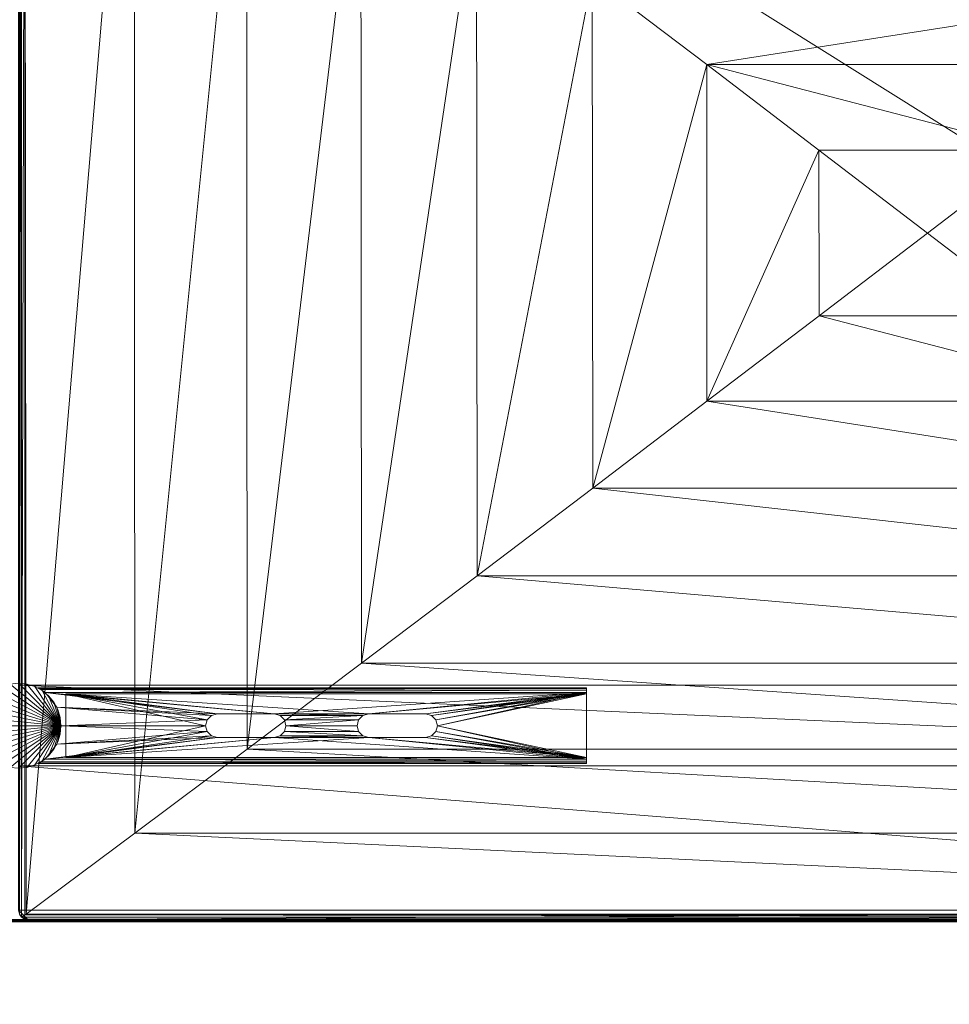
# Model space of a CAD drawing. Units: inches. Extents: x 0 to 153, y 0 to 631.
# Drawn here: x 77 to 89, y 605 to 618 of the extents above; entities that cross this region are included whole.
import ezdxf

# ---------------------------------------------------------------- set-up
doc = ezdxf.new("R2010")
doc.units = ezdxf.units.IN
doc.header["$MEASUREMENT"] = 0
doc.layers.add('CET Default', color=7, linetype='Continuous')

# ---------------------------------------------------------------- blocks, each defined once
blk = doc.blocks.new('*C51')
at = {"layer": 'CET Default', "linetype": 'Continuous', "lineweight": 0}
mesh = blk.add_polyface(dxfattribs=at)
corners = [(0.085, -5.938, 16.835), (0.038, -5.875, 16.806), (0.041, -23.968, 16.809), (0.017, -5.875, 16.78), (0.011, -23.926, 16.767), (0.004, -5.875, 16.749), (0, -23.875, 16.716), (0, -5.875, 16.716), (0.085, -23.936, 16.835), (0.017, -23.937, 11.806), (0.063, -23.983, 11.806), (0.08, -23.992, 16.77), (0.125, -24, 11.806), (0.125, -24, 16.726), (0, -23.875, 11.806), (0, -20.904, 14.306), (0, -21.969, 14.306), (0, -21.969, 11.806), (0, -5.875, 11.806), (0, -20.904, 11.806), (24, -5.875, 16.716), (24, -5.875, 11.806), (23.962, -5.875, 16.806), (23.996, -5.875, 16.749), (23.983, -5.875, 16.78), (23.959, -23.968, 16.809), (23.915, -23.936, 16.835), (0.099, -23.927, 16.839), (23.902, -23.927, 16.839), (23.92, -23.992, 16.77), (23.875, -24, 16.726), (1.525, -7.007, 17.292), (1.537, -22.859, 17.296), (3.009, -8.116, 17.696), (3.02, -21.751, 17.699), (4.521, -9.254, 18.042), (4.53, -20.614, 18.044), (6.048, -10.408, 18.324), (6.056, -19.462, 18.325), (7.575, -11.566, 18.54), (7.58, -18.305, 18.541), (9.086, -12.715, 18.691), (9.089, -17.157, 18.691), (10.566, -13.844, 18.778), (10.568, -16.03, 18.778), (12, -14.937, 18.806), (22.463, -22.859, 17.296), (20.98, -21.751, 17.699), (19.47, -20.614, 18.044), (17.944, -19.462, 18.325), (16.42, -18.305, 18.541), (14.911, -17.157, 18.691), (13.432, -16.03, 18.778), (23.915, -5.938, 16.835), (22.475, -7.007, 17.292), (20.991, -8.116, 17.696), (19.479, -9.254, 18.042), (17.952, -10.408, 18.324), (16.425, -11.566, 18.54), (14.914, -12.715, 18.691), (13.434, -13.844, 18.778), (23.989, -23.926, 16.767), (24, -23.875, 16.716), (23.875, -24, 11.806), (24, -20.904, 14.306), (24, -21.969, 14.306), (24, -23.875, 11.806), (24, -21.969, 11.806), (24, -20.904, 11.806), (23.938, -23.983, 11.806), (23.983, -23.937, 11.806)]
mesh.append_faces([[corners[k] for k in face] for face in [(0, 1, 2, 0), (2, 1, 3, 2), (2, 3, 4, 2), (4, 3, 5, 4), (4, 5, 6, 4), (6, 5, 7, 6), (2, 8, 0, 2), (4, 9, 2, 4), (2, 9, 10, 2), (2, 10, 11, 2), (11, 10, 12, 11), (11, 12, 13, 11), (6, 14, 4, 6), (4, 14, 9, 4), (8, 27, 0, 8), (43, 44, 45, 43), (44, 52, 45, 44), (26, 53, 28, 26), (52, 60, 45, 52), (26, 25, 53, 26), (53, 25, 22, 53), (22, 25, 24, 22), (24, 25, 61, 24), (24, 61, 23, 24), (23, 61, 62, 23), (23, 62, 20, 23), (29, 69, 25, 29), (25, 69, 70, 25), (25, 70, 61, 25), (61, 70, 66, 61), (61, 66, 62, 61), (30, 63, 29, 30), (29, 63, 69, 29), (43, 45, 60, 43)]])
mesh.append_faces([[corners[k] for k in face] for face in [(12, 14, 66, 12)]], dxfattribs={"vtx0": -1, "vtx1": -1, "vtx2": -1, "vtx3": -1})
mesh.append_faces([[corners[k] for k in face] for face in [(7, 15, 6, 7), (6, 16, 14, 6), (7, 20, 18, 7), (64, 62, 65, 64), (12, 66, 63, 12)]], dxfattribs={"vtx0": -1, "vtx1": -1, "vtx3": -1})
mesh.append_faces([[corners[k] for k in face] for face in [(6, 15, 16, 6), (64, 20, 62, 64), (65, 62, 66, 65), (12, 9, 14, 12), (66, 14, 17, 66), (63, 66, 70, 63)]], dxfattribs={"vtx0": -1, "vtx2": -1, "vtx3": -1})
mesh.append_faces([[corners[k] for k in face] for face in [(14, 16, 17, 14), (15, 18, 19, 15), (5, 1, 7, 5), (18, 20, 21, 18), (23, 22, 24, 23), (8, 25, 26, 8), (27, 26, 28, 27), (25, 11, 29, 25), (29, 13, 30, 29), (31, 27, 32, 31), (33, 32, 34, 33), (35, 34, 36, 35), (37, 36, 38, 37), (39, 38, 40, 39), (41, 40, 42, 41), (43, 42, 44, 43), (32, 28, 46, 32), (34, 46, 47, 34), (36, 47, 48, 36), (38, 48, 49, 38), (40, 49, 50, 40), (42, 50, 51, 42), (44, 51, 52, 44), (28, 54, 46, 28), (46, 55, 47, 46), (47, 56, 48, 47), (48, 57, 49, 48), (49, 58, 50, 49), (50, 59, 51, 50), (51, 60, 52, 51), (30, 12, 63, 30), (65, 66, 67, 65), (53, 1, 0, 53), (31, 55, 54, 31), (55, 35, 56, 55), (57, 35, 37, 57), (58, 37, 39, 58), (41, 60, 59, 41), (66, 17, 67, 66), (63, 70, 69, 63), (68, 18, 21, 68), (64, 19, 68, 64), (65, 15, 64, 65), (67, 16, 65, 67)]], dxfattribs={"vtx0": -1, "vtx3": -1})
mesh.append_faces([[corners[k] for k in face] for face in [(20, 22, 23, 20), (2, 25, 8, 2), (8, 26, 27, 8), (2, 11, 25, 2), (0, 27, 31, 0), (31, 32, 33, 31), (33, 34, 35, 33), (35, 36, 37, 35), (37, 38, 39, 37), (39, 40, 41, 39), (41, 42, 43, 41), (27, 28, 32, 27), (32, 46, 34, 32), (34, 47, 36, 34), (36, 48, 38, 36), (38, 49, 40, 38), (40, 50, 42, 40), (42, 51, 44, 42), (13, 12, 30, 13), (22, 1, 53, 22), (33, 55, 31, 33), (33, 35, 55, 33), (56, 35, 57, 56), (57, 37, 58, 57), (43, 60, 41, 43), (10, 9, 12, 10), (19, 18, 68, 19), (15, 19, 64, 15), (16, 15, 65, 16), (17, 16, 67, 17)]], dxfattribs={"vtx1": -1})
mesh.append_faces([[corners[k] for k in face] for face in [(7, 18, 15, 7), (7, 1, 20, 7), (21, 20, 64, 21)]], dxfattribs={"vtx1": -1, "vtx2": -1})
mesh.append_faces([[corners[k] for k in face] for face in [(5, 3, 1, 5), (1, 22, 20, 1), (29, 11, 13, 29), (28, 53, 54, 28), (46, 54, 55, 46), (47, 55, 56, 47), (48, 56, 57, 48), (49, 57, 58, 49), (50, 58, 59, 50), (51, 59, 60, 51), (64, 68, 21, 64), (53, 0, 31, 53), (31, 54, 53, 31), (58, 39, 41, 58), (41, 59, 58, 41)]], dxfattribs={"vtx2": -1})
mesh = blk.add_polyface(dxfattribs=at)
corners = [(0.549, -21.331, 11.74), (0.56, -21.44, 14.302), (0.56, -21.44, 11.74), (0.549, -21.331, 14.302), (0.517, -21.226, 11.74), (0.517, -21.226, 14.302), (0.466, -21.129, 11.74), (0.466, -21.129, 14.302), (0.396, -21.045, 11.74), (0.396, -21.045, 14.302), (0.311, -20.975, 11.74), (0.311, -20.975, 14.302), (0.214, -20.923, 11.74), (0.214, -20.923, 14.302), (0.109, -20.891, 11.74), (0.109, -20.891, 14.302), (0, -20.88, 11.74), (0, -20.88, 14.302), (-0.109, -20.891, 11.74), (-0.109, -20.891, 14.302), (-0.214, -20.923, 11.74), (-0.214, -20.923, 14.302), (-0.311, -20.975, 11.74), (-0.311, -20.975, 14.302), (-0.396, -21.045, 11.74), (-0.396, -21.045, 14.302), (-0.466, -21.129, 11.74), (-0.466, -21.129, 14.302), (-0.517, -21.226, 11.74), (-0.517, -21.226, 14.302), (-0.549, -21.331, 11.74), (-0.549, -21.331, 14.302), (-0.56, -21.44, 11.74), (-0.56, -21.44, 14.302), (-0.549, -21.55, 11.74), (-0.549, -21.55, 14.302), (-0.517, -21.655, 11.74), (-0.517, -21.655, 14.302), (-0.466, -21.752, 11.74), (-0.466, -21.752, 14.302), (-0.396, -21.836, 11.74), (-0.396, -21.836, 14.302), (-0.311, -21.906, 11.74), (-0.311, -21.906, 14.302), (-0.214, -21.958, 11.74), (-0.214, -21.958, 14.302), (-0.109, -21.99, 11.74), (-0.109, -21.99, 14.302), (0, -22, 11.74), (0, -22, 14.302), (0.109, -21.99, 11.74), (0.109, -21.99, 14.302), (0.214, -21.958, 11.74), (0.214, -21.958, 14.302), (0.311, -21.906, 11.74), (0.311, -21.906, 14.302), (0.396, -21.836, 11.74), (0.396, -21.836, 14.302), (0.466, -21.752, 11.74), (0.466, -21.752, 14.302), (0.517, -21.655, 11.74), (0.517, -21.655, 14.302), (0.549, -21.55, 11.74), (0.549, -21.55, 14.302)]
mesh.append_faces([[corners[k] for k in face] for face in [(1, 5, 7, 1), (1, 7, 9, 1), (1, 9, 11, 1), (1, 11, 13, 1), (1, 13, 15, 1), (1, 15, 17, 1), (1, 17, 19, 1), (1, 19, 21, 1), (1, 21, 23, 1), (1, 23, 25, 1), (1, 25, 27, 1), (1, 27, 29, 1), (1, 29, 31, 1), (1, 31, 33, 1), (1, 33, 35, 1), (1, 35, 37, 1), (1, 37, 39, 1), (1, 39, 41, 1), (1, 41, 43, 1), (1, 43, 45, 1), (1, 45, 47, 1), (1, 47, 49, 1), (1, 49, 51, 1), (1, 51, 53, 1), (1, 53, 55, 1), (1, 55, 57, 1), (1, 57, 59, 1), (1, 59, 61, 1)]], dxfattribs={"vtx0": -1, "vtx2": -1, "vtx3": -1})
mesh.append_faces([[corners[k] for k in face] for face in [(0, 1, 2, 0), (4, 3, 0, 4), (6, 5, 4, 6), (8, 7, 6, 8), (10, 9, 8, 10), (12, 11, 10, 12), (14, 13, 12, 14), (16, 15, 14, 16), (18, 17, 16, 18), (20, 19, 18, 20), (22, 21, 20, 22), (24, 23, 22, 24), (26, 25, 24, 26), (28, 27, 26, 28), (30, 29, 28, 30), (32, 31, 30, 32), (34, 33, 32, 34), (36, 35, 34, 36), (38, 37, 36, 38), (40, 39, 38, 40), (42, 41, 40, 42), (44, 43, 42, 44), (46, 45, 44, 46), (48, 47, 46, 48), (50, 49, 48, 50), (52, 51, 50, 52), (54, 53, 52, 54), (56, 55, 54, 56), (58, 57, 56, 58), (60, 59, 58, 60), (1, 61, 63, 1), (62, 61, 60, 62), (2, 63, 62, 2)]], dxfattribs={"vtx0": -1, "vtx3": -1})
mesh.append_faces([[corners[k] for k in face] for face in [(62, 60, 2, 62)]], dxfattribs={"vtx1": -1})
mesh.append_faces([[corners[k] for k in face] for face in [(6, 4, 2, 6), (8, 6, 2, 8), (10, 8, 2, 10), (12, 10, 2, 12), (14, 12, 2, 14), (16, 14, 2, 16), (18, 16, 2, 18), (20, 18, 2, 20), (22, 20, 2, 22), (24, 22, 2, 24), (26, 24, 2, 26), (28, 26, 2, 28), (30, 28, 2, 30), (32, 30, 2, 32), (34, 32, 2, 34), (36, 34, 2, 36), (38, 36, 2, 38), (40, 38, 2, 40), (42, 40, 2, 42), (44, 42, 2, 44), (46, 44, 2, 46), (48, 46, 2, 48), (50, 48, 2, 50), (52, 50, 2, 52), (54, 52, 2, 54), (56, 54, 2, 56), (58, 56, 2, 58), (60, 58, 2, 60)]], dxfattribs={"vtx1": -1, "vtx2": -1})
mesh.append_faces([[corners[k] for k in face] for face in [(0, 3, 1, 0), (4, 0, 2, 4), (1, 3, 5, 1), (4, 5, 3, 4), (6, 7, 5, 6), (8, 9, 7, 8), (10, 11, 9, 10), (12, 13, 11, 12), (14, 15, 13, 14), (16, 17, 15, 16), (18, 19, 17, 18), (20, 21, 19, 20), (22, 23, 21, 22), (24, 25, 23, 24), (26, 27, 25, 26), (28, 29, 27, 28), (30, 31, 29, 30), (32, 33, 31, 32), (34, 35, 33, 34), (36, 37, 35, 36), (38, 39, 37, 38), (40, 41, 39, 40), (42, 43, 41, 42), (44, 45, 43, 44), (46, 47, 45, 46), (48, 49, 47, 48), (50, 51, 49, 50), (52, 53, 51, 52), (54, 55, 53, 54), (56, 57, 55, 56), (58, 59, 57, 58), (60, 61, 59, 60), (62, 63, 61, 62), (2, 1, 63, 2)]], dxfattribs={"vtx2": -1})
mesh = blk.add_polyface(dxfattribs=at)
corners = [(2.625, -21.284, 14.24), (0.35, -21, 14.24), (0.507, -21.196, 14.24), (2.49, -21.362, 14.24), (0.563, -21.44, 14.24), (2.49, -21.518, 14.24), (0.507, -21.685, 14.24), (2.625, -21.596, 14.24), (0.35, -21.88, 14.24), (0.623, -21.019, 14.162), (2.469, -21.44, 14.162), (0.623, -21.862, 14.162), (2.49, -21.518, 14.162), (2.547, -21.305, 14.162), (2.49, -21.362, 14.162), (2.625, -21.596, 11.74), (0.35, -21.88, 11.74), (0.507, -21.685, 11.74), (2.49, -21.518, 11.74), (0.563, -21.44, 11.74), (2.49, -21.362, 11.74), (0.507, -21.196, 11.74), (2.625, -21.284, 11.74), (0.35, -21, 11.74), (0.258, -21.94, 11.8), (0.258, -21.94, 14.18), (0.262, -21.939, 11.785), (0.262, -21.939, 14.195), (0.271, -21.933, 11.772), (0.271, -21.933, 14.208), (0.295, -21.919, 14.226), (0.295, -21.919, 11.754), (0.295, -20.962, 14.226), (0.295, -20.962, 11.754), (0.271, -20.948, 14.208), (0.271, -20.948, 11.772), (0.262, -20.942, 11.785), (0.262, -20.942, 14.195), (0.258, -20.94, 11.8), (0.258, -20.94, 14.18), (0.623, -21.019, 11.818), (0.623, -21.862, 11.818), (2.469, -21.44, 11.818), (2.49, -21.362, 11.818), (2.547, -21.305, 11.818), (2.49, -21.518, 11.818)]
mesh.append_faces([[corners[k] for k in face] for face in [(9, 10, 11, 9), (41, 42, 40, 41)]], dxfattribs={"vtx0": -1, "vtx1": -1, "vtx3": -1})
mesh.append_faces([[corners[k] for k in face] for face in [(0, 1, 2, 0), (3, 2, 4, 3), (5, 4, 6, 5), (7, 6, 8, 7), (11, 10, 12, 11), (9, 13, 14, 9), (9, 14, 10, 9), (15, 16, 17, 15), (18, 17, 19, 18), (20, 19, 21, 20), (22, 21, 23, 22), (40, 42, 43, 40), (40, 43, 44, 40), (41, 45, 42, 41)]], dxfattribs={"vtx0": -1, "vtx2": -1, "vtx3": -1})
mesh.append_faces([[corners[k] for k in face] for face in [(26, 25, 27, 26), (28, 27, 29, 28), (30, 16, 31, 30), (16, 6, 17, 16), (19, 6, 4, 19), (21, 4, 2, 21), (1, 33, 23, 1), (33, 34, 35, 33), (36, 34, 37, 36), (38, 37, 39, 38), (40, 11, 41, 40)]], dxfattribs={"vtx0": -1, "vtx3": -1})
mesh.append_faces([[corners[k] for k in face] for face in [(24, 25, 26, 24), (26, 27, 28, 26), (8, 16, 30, 8), (8, 6, 16, 8), (17, 6, 19, 17), (19, 4, 21, 19), (32, 33, 1, 32), (32, 34, 33, 32), (35, 34, 36, 35), (36, 37, 38, 36), (9, 11, 40, 9)]], dxfattribs={"vtx1": -1})
mesh.append_faces([[corners[k] for k in face] for face in [(28, 29, 30, 28), (30, 31, 28, 30), (21, 2, 1, 21), (1, 23, 21, 1)]], dxfattribs={"vtx2": -1})
mesh = blk.add_polyface(dxfattribs=at)
corners = [(2.625, -21.284, 14.24), (0.507, -21.196, 14.24), (2.547, -21.305, 14.24), (2.49, -21.362, 14.24), (0.563, -21.44, 14.24), (2.469, -21.44, 14.24), (2.49, -21.518, 14.24), (0.507, -21.685, 14.24), (2.547, -21.576, 14.24), (2.625, -21.596, 14.24), (0.35, -21.88, 14.24), (3.375, -21.596, 14.24), (0.623, -21.862, 14.162), (2.49, -21.518, 14.162), (2.547, -21.576, 14.162), (0.623, -21.019, 14.162), (3.375, -21.284, 14.162), (2.625, -21.284, 14.162), (2.547, -21.305, 14.162), (2.625, -21.596, 14.162), (3.375, -21.596, 14.162), (2.625, -21.596, 11.74), (0.507, -21.685, 11.74), (2.547, -21.576, 11.74), (2.49, -21.518, 11.74), (0.563, -21.44, 11.74), (2.469, -21.44, 11.74), (2.49, -21.362, 11.74), (0.507, -21.196, 11.74), (2.547, -21.305, 11.74), (2.625, -21.284, 11.74), (0.35, -21, 11.74), (3.375, -21.284, 11.74), (0.35, -21, 14.24), (7.5, -20.97, 14.232), (0.295, -20.962, 14.226), (7.5, -20.949, 14.21), (0.271, -20.948, 14.208), (0.262, -20.942, 14.195), (7.5, -20.94, 14.18), (0.258, -20.94, 14.18), (0.258, -21.94, 14.18), (7.5, -21.94, 14.18), (0.262, -21.939, 14.195), (7.5, -21.932, 14.21), (0.271, -21.933, 14.208), (0.295, -21.919, 14.226), (7.5, -21.91, 14.232), (0.258, -21.94, 11.8), (0.35, -21.88, 11.74), (7.5, -21.91, 11.748), (0.295, -21.919, 11.754), (7.5, -21.932, 11.77), (0.271, -21.933, 11.772), (0.262, -21.939, 11.785), (7.5, -21.94, 11.8), (0.258, -20.94, 11.8), (7.5, -20.94, 11.8), (0.262, -20.942, 11.785), (7.5, -20.949, 11.77), (0.271, -20.948, 11.772), (0.295, -20.962, 11.754), (7.5, -20.97, 11.748), (0.623, -21.862, 11.818), (3.375, -21.596, 11.818), (2.625, -21.596, 11.818), (2.547, -21.576, 11.818), (2.49, -21.518, 11.818), (2.547, -21.305, 11.818), (2.625, -21.284, 11.818), (0.623, -21.019, 11.818), (3.375, -21.284, 11.818)]
mesh.append_faces([[corners[k] for k in face] for face in [(33, 34, 35, 33), (35, 36, 37, 35), (37, 36, 38, 37), (38, 39, 40, 38), (41, 42, 43, 41), (43, 44, 45, 43), (45, 44, 46, 45), (46, 47, 10, 46), (49, 50, 51, 49), (51, 52, 53, 51), (53, 52, 54, 53), (54, 55, 48, 54), (56, 57, 58, 56), (58, 59, 60, 58), (60, 59, 61, 60), (61, 62, 31, 61)]])
mesh.append_faces([[corners[k] for k in face] for face in [(0, 1, 2, 0), (2, 1, 3, 2), (3, 4, 5, 3), (5, 4, 6, 5), (6, 7, 8, 6), (8, 7, 9, 8), (9, 10, 11, 9), (21, 22, 23, 21), (23, 22, 24, 23), (24, 25, 26, 24), (26, 25, 27, 26), (27, 28, 29, 27), (29, 28, 30, 29), (30, 31, 32, 30)]], dxfattribs={"vtx0": -1, "vtx1": -1, "vtx3": -1})
mesh.append_faces([[corners[k] for k in face] for face in [(12, 13, 14, 12), (15, 16, 17, 15), (12, 19, 20, 12), (63, 64, 65, 63), (63, 66, 67, 63), (70, 69, 71, 70)]], dxfattribs={"vtx0": -1, "vtx2": -1, "vtx3": -1})
mesh.append_faces([[corners[k] for k in face] for face in [(48, 42, 41, 48), (40, 57, 56, 40)]], dxfattribs={"vtx0": -1, "vtx3": -1})
mesh.append_faces([[corners[k] for k in face] for face in [(17, 18, 15, 17), (14, 19, 12, 14), (65, 66, 63, 65), (68, 69, 70, 68)]], dxfattribs={"vtx1": -1, "vtx2": -1})
mesh = blk.add_polyface(dxfattribs=at)
corners = [(7.5, -21, 14.24), (3.375, -21.284, 14.24), (4.625, -21.284, 14.24), (5.375, -21.284, 14.24), (4.625, -21.597, 14.24), (7.5, -21.88, 14.24), (5.375, -21.597, 14.24), (5.453, -21.576, 14.24), (5.453, -21.305, 14.24), (5.453, -21.576, 14.162), (5.51, -21.519, 14.162), (5.51, -21.519, 14.24), (5.531, -21.44, 14.162), (5.531, -21.44, 14.24), (5.51, -21.362, 14.162), (5.51, -21.362, 14.24), (5.453, -21.305, 14.162), (5.375, -21.284, 14.162), (5.453, -21.305, 11.818), (5.375, -21.284, 11.74), (5.453, -21.305, 11.74), (5.51, -21.362, 11.818), (5.51, -21.362, 11.74), (5.531, -21.44, 11.818), (5.531, -21.44, 11.74), (5.51, -21.519, 11.818), (5.51, -21.519, 11.74), (5.453, -21.576, 11.818), (5.453, -21.576, 11.74), (5.375, -21.597, 11.818), (7.5, -21.862, 14.162), (4.625, -21.597, 14.162), (5.375, -21.597, 14.162), (7.5, -21.019, 14.162), (4.625, -21.284, 14.162), (7.5, -21.88, 11.74), (3.375, -21.596, 11.74), (4.625, -21.597, 11.74), (5.375, -21.597, 11.74), (4.625, -21.284, 11.74), (7.5, -21, 11.74), (7.5, -20.97, 14.232), (0.35, -21, 14.24), (7.5, -21.94, 11.8), (7.5, -21.94, 14.18), (0.258, -21.94, 11.8), (7.5, -21.91, 11.748), (0.35, -21.88, 11.74), (7.5, -20.94, 14.18), (7.5, -20.94, 11.8), (0.258, -20.94, 14.18), (7.5, -21.862, 11.818), (0.623, -21.862, 14.162), (7.5, -21.019, 11.818), (0.623, -21.019, 11.818)]
mesh.append_faces([[corners[k] for k in face] for face in [(0, 41, 42, 0), (35, 46, 47, 35)]])
mesh.append_faces([[corners[k] for k in face] for face in [(0, 1, 2, 0), (35, 36, 37, 35)]], dxfattribs={"vtx0": -1, "vtx1": -1, "vtx2": -1, "vtx3": -1})
mesh.append_faces([[corners[k] for k in face] for face in [(4, 5, 6, 4), (6, 5, 7, 6), (39, 40, 19, 39), (19, 40, 20, 19)]], dxfattribs={"vtx0": -1, "vtx1": -1, "vtx3": -1})
mesh.append_faces([[corners[k] for k in face] for face in [(0, 2, 3, 0), (30, 31, 32, 30), (33, 17, 34, 33), (35, 37, 38, 35)]], dxfattribs={"vtx0": -1, "vtx2": -1, "vtx3": -1})
mesh.append_faces([[corners[k] for k in face] for face in [(9, 6, 7, 9), (10, 7, 11, 10), (12, 11, 13, 12), (14, 13, 15, 14), (16, 15, 8, 16), (18, 19, 20, 18), (21, 20, 22, 21), (23, 22, 24, 23), (25, 24, 26, 25), (27, 26, 28, 27)]], dxfattribs={"vtx0": -1, "vtx3": -1})
mesh.append_faces([[corners[k] for k in face] for face in [(9, 7, 10, 9), (10, 11, 12, 10), (12, 13, 14, 12), (14, 15, 16, 14), (16, 8, 17, 16), (18, 20, 21, 18), (21, 22, 23, 21), (23, 24, 25, 23), (25, 26, 27, 25), (27, 28, 29, 27), (43, 44, 45, 43), (48, 49, 50, 48), (30, 51, 52, 30), (53, 33, 54, 53)]], dxfattribs={"vtx1": -1})
mesh.append_faces([[corners[k] for k in face] for face in [(3, 8, 0, 3), (9, 10, 30, 9), (16, 17, 33, 16), (38, 28, 35, 38), (18, 21, 53, 18), (27, 29, 51, 27)]], dxfattribs={"vtx1": -1, "vtx2": -1})
mesh = blk.add_polyface(dxfattribs=at)
corners = [(3.375, -21.596, 14.24), (0.35, -21.88, 14.24), (7.5, -21.88, 14.24), (0.623, -21.862, 14.162), (4.625, -21.597, 14.162), (7.5, -21.862, 14.162), (3.453, -21.576, 14.162), (4.547, -21.576, 14.162), (3.375, -21.596, 14.162), (3.51, -21.518, 14.162), (3.453, -21.576, 14.24), (3.51, -21.518, 14.24), (3.531, -21.44, 14.162), (3.531, -21.44, 14.24), (3.51, -21.362, 14.162), (3.51, -21.362, 14.24), (3.453, -21.305, 14.162), (3.453, -21.305, 14.24), (3.375, -21.284, 14.162), (3.375, -21.284, 14.24), (3.375, -21.284, 11.818), (3.375, -21.284, 11.74), (3.453, -21.305, 11.818), (3.453, -21.305, 11.74), (3.51, -21.362, 11.818), (3.51, -21.362, 11.74), (3.531, -21.44, 11.818), (3.531, -21.44, 11.74), (3.51, -21.518, 11.818), (3.51, -21.518, 11.74), (3.453, -21.576, 11.818), (3.453, -21.576, 11.74), (3.375, -21.596, 11.818), (3.375, -21.596, 11.74), (0.35, -21, 11.74), (7.5, -21, 11.74), (0.295, -20.962, 14.226), (7.5, -20.97, 14.232), (7.5, -20.949, 14.21), (0.262, -20.942, 14.195), (7.5, -20.94, 14.18), (0.262, -21.939, 14.195), (7.5, -21.94, 14.18), (7.5, -21.932, 14.21), (0.295, -21.919, 14.226), (7.5, -21.91, 14.232), (0.295, -21.919, 11.754), (7.5, -21.91, 11.748), (7.5, -21.932, 11.77), (0.262, -21.939, 11.785), (7.5, -21.94, 11.8), (0.262, -20.942, 11.785), (7.5, -20.94, 11.8), (7.5, -20.949, 11.77), (0.295, -20.962, 11.754), (7.5, -20.97, 11.748), (0.623, -21.019, 11.818), (4.625, -21.284, 11.818), (7.5, -21.019, 11.818), (4.547, -21.305, 11.818)]
mesh.append_faces([[corners[k] for k in face] for face in [(36, 37, 38, 36), (39, 38, 40, 39), (41, 42, 43, 41), (44, 43, 45, 44), (1, 45, 2, 1), (46, 47, 48, 46), (49, 48, 50, 49), (51, 52, 53, 51), (54, 53, 55, 54), (34, 55, 35, 34)]])
mesh.append_faces([[corners[k] for k in face] for face in [(3, 4, 5, 3), (6, 7, 8, 6), (56, 57, 58, 56), (22, 59, 20, 22)]], dxfattribs={"vtx0": -1, "vtx1": -1, "vtx3": -1})
mesh.append_faces([[corners[k] for k in face] for face in [(0, 1, 2, 0), (21, 34, 35, 21)]], dxfattribs={"vtx0": -1, "vtx2": -1, "vtx3": -1})
mesh.append_faces([[corners[k] for k in face] for face in [(6, 0, 10, 6), (9, 10, 11, 9), (12, 11, 13, 12), (14, 13, 15, 14), (16, 15, 17, 16), (18, 17, 19, 18), (22, 21, 23, 22), (24, 23, 25, 24), (26, 25, 27, 26), (28, 27, 29, 28), (30, 29, 31, 30), (32, 31, 33, 32)]], dxfattribs={"vtx0": -1, "vtx3": -1})
mesh.append_faces([[corners[k] for k in face] for face in [(8, 0, 6, 8), (6, 10, 9, 6), (9, 11, 12, 9), (12, 13, 14, 12), (14, 15, 16, 14), (16, 17, 18, 16), (20, 21, 22, 20), (22, 23, 24, 22), (24, 25, 26, 24), (26, 27, 28, 26), (28, 29, 30, 28), (30, 31, 32, 30)]], dxfattribs={"vtx1": -1})
mesh.append_faces([[corners[k] for k in face] for face in [(6, 9, 7, 6), (22, 24, 59, 22)]], dxfattribs={"vtx1": -1, "vtx2": -1})
mesh = blk.add_polyface(dxfattribs=at)
corners = [(0.35, -21, 14.24), (3.375, -21.284, 14.24), (7.5, -21, 14.24), (2.625, -21.284, 14.24), (0.623, -21.019, 14.162), (4.625, -21.284, 14.162), (3.375, -21.284, 14.162), (3.375, -21.596, 14.162), (4.625, -21.597, 14.162), (0.623, -21.862, 14.162), (2.625, -21.596, 14.24), (3.375, -21.596, 14.24), (2.625, -21.596, 14.162), (3.375, -21.596, 11.74), (2.625, -21.596, 11.74), (3.375, -21.596, 11.818), (2.625, -21.596, 11.818), (2.625, -21.284, 14.162), (2.547, -21.305, 14.162), (2.547, -21.305, 14.24), (2.49, -21.362, 14.162), (2.49, -21.362, 14.24), (2.469, -21.44, 14.162), (2.469, -21.44, 14.24), (2.49, -21.518, 14.162), (2.49, -21.518, 14.24), (2.547, -21.576, 14.162), (2.547, -21.576, 14.24), (2.547, -21.576, 11.818), (2.547, -21.576, 11.74), (2.49, -21.518, 11.818), (2.49, -21.518, 11.74), (2.469, -21.44, 11.818), (2.469, -21.44, 11.74), (2.49, -21.362, 11.818), (2.49, -21.362, 11.74), (2.547, -21.305, 11.818), (2.547, -21.305, 11.74), (2.625, -21.284, 11.818), (2.625, -21.284, 11.74), (3.375, -21.284, 11.74), (3.375, -21.284, 11.818), (0.35, -21.88, 11.74), (7.5, -21.88, 11.74), (7.5, -21.862, 11.818), (0.623, -21.862, 11.818), (0.623, -21.019, 11.818), (7.5, -21.019, 14.162), (4.625, -21.597, 11.818), (4.625, -21.284, 11.818)]
mesh.append_faces([[corners[k] for k in face] for face in [(4, 5, 6, 4), (7, 8, 9, 7), (45, 48, 15, 45), (41, 49, 46, 41)]], dxfattribs={"vtx0": -1, "vtx1": -1, "vtx2": -1, "vtx3": -1})
mesh.append_faces([[corners[k] for k in face] for face in [(0, 1, 2, 0), (1, 0, 3, 1), (42, 13, 43, 42), (13, 42, 14, 13)]], dxfattribs={"vtx0": -1, "vtx1": -1, "vtx3": -1})
mesh.append_faces([[corners[k] for k in face] for face in [(12, 11, 7, 12), (15, 14, 16, 15), (18, 3, 19, 18), (20, 19, 21, 20), (22, 21, 23, 22), (24, 23, 25, 24), (26, 25, 27, 26), (12, 27, 10, 12), (28, 14, 29, 28), (30, 29, 31, 30), (32, 31, 33, 32), (34, 33, 35, 34), (36, 35, 37, 36), (38, 37, 39, 38), (6, 3, 17, 6), (38, 40, 41, 38), (9, 44, 45, 9), (46, 47, 4, 46)]], dxfattribs={"vtx0": -1, "vtx3": -1})
mesh.append_faces([[corners[k] for k in face] for face in [(10, 11, 12, 10), (13, 14, 15, 13), (17, 3, 18, 17), (18, 19, 20, 18), (20, 21, 22, 20), (22, 23, 24, 22), (24, 25, 26, 24), (26, 27, 12, 26), (16, 14, 28, 16), (28, 29, 30, 28), (30, 31, 32, 30), (32, 33, 34, 32), (34, 35, 36, 34), (36, 37, 38, 36), (1, 3, 6, 1), (39, 40, 38, 39)]], dxfattribs={"vtx1": -1})
mesh = blk.add_polyface(dxfattribs=at)
corners = [(3.375, -21.596, 14.24), (7.5, -21.88, 14.24), (4.625, -21.597, 14.24), (5.375, -21.597, 14.162), (5.375, -21.597, 14.24), (5.453, -21.576, 14.162), (5.375, -21.284, 14.162), (5.453, -21.305, 14.24), (5.375, -21.284, 14.24), (5.375, -21.284, 11.818), (5.375, -21.284, 11.74), (5.453, -21.305, 11.818), (5.375, -21.597, 11.818), (5.453, -21.576, 11.74), (5.375, -21.597, 11.74), (4.625, -21.597, 14.162), (4.625, -21.597, 11.74), (4.625, -21.597, 11.818), (4.625, -21.284, 14.162), (4.625, -21.284, 14.24), (4.547, -21.305, 14.162), (4.547, -21.305, 14.24), (4.49, -21.362, 14.162), (4.49, -21.362, 14.24), (4.469, -21.44, 14.162), (4.469, -21.44, 14.24), (4.49, -21.519, 14.162), (4.49, -21.519, 14.24), (4.547, -21.576, 14.162), (4.547, -21.576, 14.24), (4.547, -21.576, 11.818), (4.547, -21.576, 11.74), (4.49, -21.519, 11.818), (4.49, -21.519, 11.74), (4.469, -21.44, 11.818), (4.469, -21.44, 11.74), (4.49, -21.362, 11.818), (4.49, -21.362, 11.74), (4.547, -21.305, 11.818), (4.547, -21.305, 11.74), (4.625, -21.284, 11.818), (4.625, -21.284, 11.74), (7.5, -21.019, 14.162), (0.623, -21.019, 14.162), (3.375, -21.284, 11.74), (7.5, -21, 11.74), (7.5, -21.862, 11.818), (0.623, -21.862, 11.818), (3.375, -21.596, 11.818)]
mesh.append_faces([[corners[k] for k in face] for face in [(0, 1, 2, 0), (44, 45, 41, 44)]], dxfattribs={"vtx0": -1, "vtx1": -1, "vtx2": -1, "vtx3": -1})
mesh.append_faces([[corners[k] for k in face] for face in [(42, 18, 43, 42), (46, 17, 47, 46)]], dxfattribs={"vtx0": -1, "vtx1": -1, "vtx3": -1})
mesh.append_faces([[corners[k] for k in face] for face in [(6, 7, 8, 6), (12, 13, 14, 12), (15, 4, 3, 15), (12, 16, 17, 12), (20, 19, 21, 20), (22, 21, 23, 22), (24, 23, 25, 24), (26, 25, 27, 26), (28, 27, 29, 28), (15, 29, 2, 15), (30, 16, 31, 30), (32, 31, 33, 32), (34, 33, 35, 34), (36, 35, 37, 36), (38, 37, 39, 38), (40, 39, 41, 40), (6, 19, 18, 6), (40, 10, 9, 40)]], dxfattribs={"vtx0": -1, "vtx3": -1})
mesh.append_faces([[corners[k] for k in face] for face in [(3, 4, 5, 3), (9, 10, 11, 9), (2, 4, 15, 2), (14, 16, 12, 14), (18, 19, 20, 18), (20, 21, 22, 20), (22, 23, 24, 22), (24, 25, 26, 24), (26, 27, 28, 26), (28, 29, 15, 28), (17, 16, 30, 17), (30, 31, 32, 30), (32, 33, 34, 32), (34, 35, 36, 34), (36, 37, 38, 36), (38, 39, 40, 38), (8, 19, 6, 8), (41, 10, 40, 41)]], dxfattribs={"vtx1": -1})
mesh.append_faces([[corners[k] for k in face] for face in [(41, 39, 44, 41), (17, 30, 48, 17)]], dxfattribs={"vtx1": -1, "vtx2": -1})
mesh = blk.add_polyface(dxfattribs=at)
corners = [(7.5, -21, 14.24), (5.531, -21.44, 14.24), (7.5, -21.88, 14.24), (5.51, -21.519, 14.24), (5.453, -21.576, 14.24), (5.453, -21.305, 14.24), (5.51, -21.362, 14.24), (7.5, -21.862, 14.162), (5.531, -21.44, 14.162), (7.5, -21.019, 14.162), (5.51, -21.362, 14.162), (5.453, -21.305, 14.162), (5.375, -21.597, 14.162), (5.453, -21.576, 14.162), (5.51, -21.519, 14.162), (7.5, -21.88, 11.74), (5.531, -21.44, 11.74), (7.5, -21, 11.74), (5.51, -21.362, 11.74), (5.453, -21.305, 11.74), (5.453, -21.576, 11.74), (5.51, -21.519, 11.74), (7.5, -20.97, 14.232), (7.5, -21.91, 14.232), (7.5, -21.932, 14.21), (7.5, -21.94, 14.18), (7.5, -21.94, 11.8), (7.5, -21.862, 11.818), (7.5, -21.932, 11.77), (7.5, -21.91, 11.748), (7.5, -21.019, 11.818), (7.5, -20.97, 11.748), (7.5, -20.949, 11.77), (7.5, -20.94, 11.8), (7.5, -20.94, 14.18), (7.5, -20.949, 14.21), (5.531, -21.44, 11.818), (5.51, -21.519, 11.818), (5.453, -21.576, 11.818), (4.625, -21.284, 11.818), (5.375, -21.284, 11.818), (5.453, -21.305, 11.818), (5.51, -21.362, 11.818), (5.375, -21.597, 11.818), (4.625, -21.597, 11.818)]
mesh.append_faces([[corners[k] for k in face] for face in [(0, 1, 2, 0), (7, 8, 9, 7), (15, 16, 17, 15), (9, 2, 7, 9), (7, 26, 27, 7), (27, 15, 30, 27), (30, 34, 9, 30), (30, 36, 27, 30)]], dxfattribs={"vtx0": -1, "vtx1": -1, "vtx3": -1})
mesh.append_faces([[corners[k] for k in face] for face in [(2, 1, 3, 2), (2, 3, 4, 2), (0, 5, 6, 0), (0, 6, 1, 0), (9, 8, 10, 9), (9, 10, 11, 9), (7, 12, 13, 7), (7, 14, 8, 7), (17, 16, 18, 17), (17, 18, 19, 17), (15, 20, 21, 15), (15, 21, 16, 15), (9, 0, 2, 9), (7, 2, 23, 7), (7, 23, 24, 7), (7, 25, 26, 7), (27, 26, 28, 27), (27, 28, 29, 27), (30, 15, 17, 30), (30, 17, 31, 30), (30, 32, 33, 30), (30, 33, 34, 30), (9, 34, 35, 9), (9, 35, 22, 9), (27, 36, 37, 27), (27, 37, 38, 27), (30, 39, 40, 30), (30, 40, 41, 30), (30, 42, 36, 30), (27, 43, 44, 27)]], dxfattribs={"vtx0": -1, "vtx2": -1, "vtx3": -1})
mesh.append_faces([[corners[k] for k in face] for face in [(22, 0, 9, 22), (24, 25, 7, 24), (29, 15, 27, 29), (31, 32, 30, 31)]], dxfattribs={"vtx1": -1, "vtx2": -1})
mesh = blk.add_polyface(dxfattribs=at)
corners = [(4.625, -21.284, 14.24), (3.375, -21.284, 14.24), (4.547, -21.305, 14.24), (3.453, -21.305, 14.24), (3.51, -21.362, 14.24), (4.49, -21.362, 14.24), (3.531, -21.44, 14.24), (4.469, -21.44, 14.24), (4.49, -21.519, 14.24), (3.51, -21.518, 14.24), (4.547, -21.576, 14.24), (3.453, -21.576, 14.24), (3.375, -21.596, 14.24), (4.625, -21.597, 14.24), (3.375, -21.596, 14.162), (4.547, -21.576, 14.162), (4.625, -21.597, 14.162), (3.51, -21.518, 14.162), (4.49, -21.519, 14.162), (3.531, -21.44, 14.162), (4.469, -21.44, 14.162), (4.49, -21.362, 14.162), (3.51, -21.362, 14.162), (4.547, -21.305, 14.162), (3.453, -21.305, 14.162), (3.375, -21.284, 14.162), (4.625, -21.284, 14.162), (4.625, -21.597, 11.74), (3.375, -21.596, 11.74), (4.547, -21.576, 11.74), (3.453, -21.576, 11.74), (3.51, -21.518, 11.74), (4.49, -21.519, 11.74), (3.531, -21.44, 11.74), (4.469, -21.44, 11.74), (4.49, -21.362, 11.74), (3.51, -21.362, 11.74), (4.547, -21.305, 11.74), (3.453, -21.305, 11.74), (3.375, -21.284, 11.74), (3.375, -21.284, 11.818), (4.547, -21.305, 11.818), (4.625, -21.284, 11.818), (3.51, -21.362, 11.818), (4.49, -21.362, 11.818), (3.531, -21.44, 11.818), (4.469, -21.44, 11.818), (4.49, -21.519, 11.818), (3.51, -21.518, 11.818), (4.547, -21.576, 11.818), (3.453, -21.576, 11.818), (3.375, -21.596, 11.818)]
mesh.append_faces([[corners[k] for k in face] for face in [(0, 1, 2, 0), (2, 4, 5, 2), (5, 6, 7, 5), (7, 6, 8, 7), (8, 9, 10, 8), (15, 17, 18, 15), (18, 19, 20, 18), (20, 19, 21, 20), (21, 22, 23, 21), (27, 28, 29, 27), (29, 31, 32, 29), (32, 33, 34, 32), (34, 33, 35, 34), (35, 36, 37, 35), (41, 43, 44, 41), (44, 45, 46, 44), (46, 45, 47, 46), (47, 48, 49, 47)]], dxfattribs={"vtx0": -1, "vtx1": -1, "vtx3": -1})
mesh.append_faces([[corners[k] for k in face] for face in [(2, 1, 3, 2), (2, 3, 4, 2), (5, 4, 6, 5), (8, 6, 9, 8), (10, 9, 11, 10), (10, 11, 12, 10), (14, 15, 16, 14), (18, 17, 19, 18), (21, 19, 22, 21), (23, 22, 24, 23), (23, 24, 25, 23), (29, 28, 30, 29), (29, 30, 31, 29), (32, 31, 33, 32), (35, 33, 36, 35), (37, 36, 38, 37), (37, 38, 39, 37), (40, 41, 42, 40), (44, 43, 45, 44), (47, 45, 48, 47), (49, 48, 50, 49), (49, 50, 51, 49)]], dxfattribs={"vtx0": -1, "vtx2": -1, "vtx3": -1})
mesh.append_faces([[corners[k] for k in face] for face in [(13, 10, 12, 13), (26, 23, 25, 26)]], dxfattribs={"vtx1": -1, "vtx2": -1})
blk = doc.blocks.new('*C50')
at = {"layer": 'CET Default', "linetype": 'Continuous', "lineweight": 0, "rotation": 359.9999999999996}
blk.add_blockref('*C51', (-53.832, 207.08), dxfattribs=at)
blk = doc.blocks.new('*C71')
at = {"layer": 'CET Default', "linetype": 'Continuous', "lineweight": 0}
mesh = blk.add_polyface(dxfattribs=at)
corners = [(-23.969, -14.969, 29), (-23.969, 14.969, 29), (-23.981, -14.981, 28.998), (-23.981, 14.981, 28.998), (23.969, 14.969, 29), (23.981, 14.981, 28.998), (23.969, -14.969, 29), (23.981, -14.981, 28.998), (-23.991, -14.991, 28.991), (-23.991, 14.991, 28.991), (23.991, 14.991, 28.991), (23.991, -14.991, 28.991), (-23.998, -14.998, 28.981), (-23.998, 14.998, 28.981), (23.998, 14.998, 28.981), (23.998, -14.998, 28.981), (-24, -15, 28.969), (-24, 15, 28.969), (24, 15, 28.969), (24, -15, 28.969), (-24, -15, 27.781), (-24, 15, 27.781), (24, 15, 27.781), (24, -15, 27.781), (-23.998, -14.998, 27.769), (-23.998, 14.998, 27.769), (23.998, 14.998, 27.769), (23.998, -14.998, 27.769), (-23.991, -14.991, 27.759), (-23.991, 14.991, 27.759), (23.991, 14.991, 27.759), (23.991, -14.991, 27.759), (-23.981, -14.981, 27.752), (-23.981, 14.981, 27.752), (23.981, 14.981, 27.752), (23.981, -14.981, 27.752), (-23.969, -14.969, 27.75), (-23.969, 14.969, 27.75), (23.969, 14.969, 27.75), (23.969, -14.969, 27.75)]
mesh.append_faces([[corners[k] for k in face] for face in [(0, 1, 2, 0), (1, 4, 3, 1), (4, 6, 5, 4), (6, 0, 7, 6), (2, 3, 8, 2), (3, 5, 9, 3), (5, 7, 10, 5), (7, 2, 11, 7), (8, 9, 12, 8), (9, 10, 13, 9), (10, 11, 14, 10), (11, 8, 15, 11), (12, 13, 16, 12), (13, 14, 17, 13), (14, 15, 18, 14), (15, 12, 19, 15), (16, 17, 20, 16), (17, 18, 21, 17), (18, 19, 22, 18), (19, 16, 23, 19), (20, 21, 24, 20), (21, 22, 25, 21), (22, 23, 26, 22), (23, 20, 27, 23), (24, 25, 28, 24), (25, 26, 29, 25), (26, 27, 30, 26), (27, 24, 31, 27), (28, 29, 32, 28), (29, 30, 33, 29), (30, 31, 34, 30), (31, 28, 35, 31), (32, 33, 36, 32), (33, 34, 37, 33), (34, 35, 38, 34), (35, 32, 39, 35)]], dxfattribs={"vtx1": -1})
mesh.append_faces([[corners[k] for k in face] for face in [(1, 3, 2, 1), (4, 5, 3, 4), (6, 7, 5, 6), (0, 2, 7, 0), (3, 9, 8, 3), (5, 10, 9, 5), (7, 11, 10, 7), (2, 8, 11, 2), (9, 13, 12, 9), (10, 14, 13, 10), (11, 15, 14, 11), (8, 12, 15, 8), (13, 17, 16, 13), (14, 18, 17, 14), (15, 19, 18, 15), (12, 16, 19, 12), (17, 21, 20, 17), (18, 22, 21, 18), (19, 23, 22, 19), (16, 20, 23, 16), (21, 25, 24, 21), (22, 26, 25, 22), (23, 27, 26, 23), (20, 24, 27, 20), (25, 29, 28, 25), (26, 30, 29, 26), (27, 31, 30, 27), (24, 28, 31, 24), (29, 33, 32, 29), (30, 34, 33, 30), (31, 35, 34, 31), (28, 32, 35, 28), (33, 37, 36, 33), (34, 38, 37, 34), (35, 39, 38, 35), (32, 36, 39, 32)]], dxfattribs={"vtx2": -1})
mesh = blk.add_polyface(dxfattribs=at)
corners = [(-23.969, -14.969, 29), (23.969, -14.969, 29), (23.969, 14.969, 29), (-23.969, 14.969, 29)]
mesh.append_faces([[corners[k] for k in face] for face in [(0, 2, 3, 0), (2, 0, 3, 2)]], dxfattribs={"vtx0": -1, "vtx3": -1})
mesh.append_faces([[corners[k] for k in face] for face in [(1, 0, 2, 1)]], dxfattribs={"vtx1": -1})
mesh.append_faces([[corners[k] for k in face] for face in [(0, 1, 2, 0)]], dxfattribs={"vtx2": -1})
mesh = blk.add_polyface(dxfattribs=at)
corners = [(-23.969, -14.969, 27.75), (23.969, 14.969, 27.75), (23.969, -14.969, 27.75), (-23.969, 14.969, 27.75)]
mesh.append_faces([[corners[k] for k in face] for face in [(0, 1, 2, 0)]], dxfattribs={"vtx0": -1, "vtx3": -1})
mesh.append_faces([[corners[k] for k in face] for face in [(2, 1, 0, 2)]], dxfattribs={"vtx1": -1})
mesh.append_faces([[corners[k] for k in face] for face in [(0, 3, 1, 0), (1, 3, 0, 1)]], dxfattribs={"vtx2": -1})
blk = doc.blocks.new('*C76')
at = {"layer": 'CET Default', "linetype": 'Continuous', "lineweight": 0}
blk.add_blockref('*C71', (-53.832, 168.08, 0), dxfattribs=at)

msp = doc.modelspace()

# ---------------------------------------------------------------- block references
at = {"layer": 'CET Default', "linetype": 'Continuous', "lineweight": 0}
for name in ['*C50', '*C76']:
    msp.add_blockref(name, (130.867, 423.375), dxfattribs=at)

doc.saveas('drawing.dxf')
